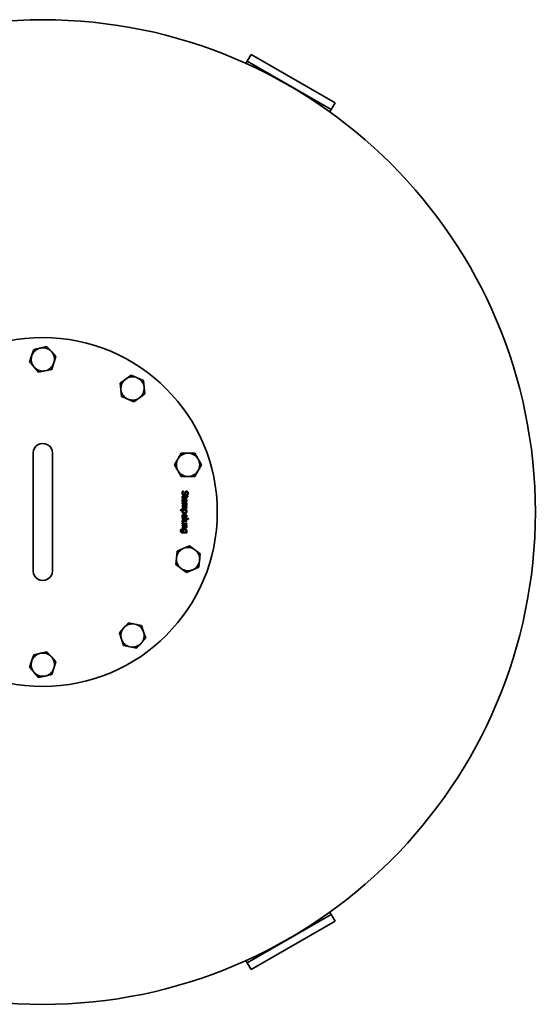
# Model space of a CAD drawing. Units: millimetres. Extents: x 158 to 2481, y 298 to 3725.
# Drawn here: x 650 to 1182, y 298 to 1314 of the extents above; entities that cross this region are included whole.
import ezdxf

# ---------------------------------------------------------------- set-up
doc = ezdxf.new("R2010")
doc.units = ezdxf.units.MM
doc.header["$LTSCALE"] = 13
doc.layers.add('Sichtbar (ISO)', color=7, linetype='Continuous', lineweight=35)

msp = doc.modelspace()

# ---------------------------------------------------------------- linework, layer by layer
at = {"layer": 'Sichtbar (ISO)'}
for p, q in [((885.1, 1270.8), (883.7, 1268.4)), ((889.1, 1277.8), (885.1, 1270.8)), ((971.7, 1220.8), (885.1, 1270.8)), ((975.7, 1227.8), (889.1, 1277.8)), ((970.3, 1218.4), (971.7, 1220.8)), ((971.7, 1220.8), (975.7, 1227.8)), ((671.8, 974.9), (678.5, 976.3)), ((678.5, 976.3), (683.2, 971.2)), ((660.7, 960.3), (662.8, 966.8)), ((662.8, 966.8), (665, 973.4)), ((665, 973.4), (671.8, 974.9)), ((683.2, 971.2), (687.8, 966)), ((687.8, 966), (685.7, 959.4)), ((665.3, 955.1), (660.7, 960.3)), ((670, 950), (665.3, 955.1)), ((685.7, 959.4), (683.5, 952.8)), ((676.8, 951.4), (670, 950)), ((683.5, 952.8), (676.8, 951.4)), ((759.8, 942.8), (765.4, 946.8)), ((765.4, 946.8), (771.7, 944)), ((754.2, 938.7), (759.8, 942.8)), ((754.9, 931.8), (754.2, 938.7)), ((771.7, 944), (778, 941.2)), ((778, 941.2), (778.8, 934.3)), ((755.6, 924.9), (754.9, 931.8)), ((762, 922.1), (755.6, 924.9)), ((779.5, 927.4), (773.9, 923.3)), ((778.8, 934.3), (779.5, 927.4)), ((768.3, 919.3), (762, 922.1)), ((773.9, 923.3), (768.3, 919.3)), ((664.3, 866.6), (664.3, 858.8)), ((684.3, 866.6), (684.3, 858.8)), ((813.7, 860.3), (817.1, 866.3)), ((817.1, 866.3), (824.1, 866.3)), ((824.1, 866.3), (831, 866.3)), ((831, 866.3), (834.4, 860.3)), ((664.3, 858.8), (664.3, 752.5)), ((684.3, 752.5), (684.3, 858.8)), ((810.2, 854.3), (813.7, 860.3)), ((813.7, 848.3), (810.2, 854.3)), ((834.4, 860.3), (837.9, 854.3)), ((837.9, 854.3), (834.4, 848.3)), ((817.1, 842.3), (813.7, 848.3)), ((834.4, 848.3), (831, 842.3)), ((824.1, 842.3), (817.1, 842.3)), ((831, 842.3), (824.1, 842.3)), ((818.4, 827.1), (819.5, 827.1)), ((819.5, 827.1), (819.5, 827.1)), ((822.9, 823.2), (822.9, 823.3)), ((823.9, 823.2), (822.9, 823.2)), ((818.8, 820), (818.1, 820)), ((818.1, 815), (822.7, 815)), ((818.1, 814.2), (818.1, 815)), ((821.5, 814.2), (818.1, 814.2)), ((819.2, 815.9), (818.4, 815.9)), ((818.8, 820), (818.8, 820)), ((819.2, 815.9), (819.2, 815.9)), ((819.5, 822.2), (822, 822.2)), ((822, 821.4), (819.8, 821.4)), ((820.3, 815.8), (820.3, 818.9)), ((820.7, 815.8), (820.3, 815.8)), ((820.9, 818.9), (820.9, 816.5)), ((822, 822.2), (822, 822.7)), ((822, 822.7), (822.7, 822.7)), ((822, 820), (822, 821.4)), ((822.7, 820), (822, 820)), ((822.7, 814.2), (822.2, 814.2)), ((822.7, 822.7), (822.7, 822.2)), ((822.7, 822.2), (824, 822.2)), ((824, 821.4), (822.7, 821.4)), ((822.7, 821.4), (822.7, 820)), ((822.7, 815), (822.7, 814.2)), ((824, 822.2), (824, 821.4)), ((816.4, 808), (822.7, 808)), ((816.4, 807.2), (816.4, 808)), ((818.3, 807.2), (816.4, 807.2)), ((818.1, 811.6), (818.1, 812.4)), ((818.1, 812.4), (820.7, 812.4)), ((821.1, 811.6), (818.1, 811.6)), ((818.1, 809.8), (820.7, 809.8)), ((818.1, 809), (818.1, 809.8)), ((821.1, 809), (818.1, 809)), ((821.5, 807.2), (818.9, 807.2)), ((820.3, 799.7), (820.3, 802.9)), ((820.9, 802.9), (820.9, 800.4)), ((822.7, 807.2), (822.2, 807.2)), ((822.7, 808), (822.7, 807.2)), ((818.1, 798.9), (824.5, 798.9)), ((818.1, 798.1), (818.1, 798.9)), ((824.5, 798.1), (818.1, 798.1)), ((818.1, 794.2), (818.6, 794.2)), ((818.1, 793.4), (818.1, 794.2)), ((822.7, 793.4), (818.1, 793.4)), ((819.2, 799.8), (818.4, 799.8)), ((819.2, 799.8), (819.2, 799.8)), ((819.2, 794.2), (822.7, 794.2)), ((819.7, 797), (822.7, 797)), ((822.7, 796.2), (820.1, 796.2)), ((820.7, 799.7), (820.3, 799.7)), ((822.7, 797), (822.7, 796.2)), ((822.7, 794.2), (822.7, 793.4)), ((824.5, 798.9), (824.5, 798.1)), ((816.6, 787.5), (817.4, 787.5)), ((817.4, 787.5), (817.4, 787.5)), ((818.1, 791.5), (818.1, 792.3)), ((818.1, 792.3), (822.7, 792.3)), ((821.5, 791.5), (818.1, 791.5)), ((818.1, 789.5), (820.7, 789.5)), ((818.1, 788.7), (818.1, 789.5)), ((821.1, 788.7), (818.1, 788.7)), ((818.3, 784.9), (818.7, 784.9)), ((822.7, 784.1), (818.6, 784.1)), ((819.3, 784.9), (821.8, 784.9)), ((822.7, 791.5), (822.2, 791.5)), ((822.5, 784.9), (822.7, 784.8)), ((822.7, 792.3), (822.7, 791.5)), ((822.7, 784.8), (822.7, 784.1)), ((812.1, 758.2), (812.8, 765.1)), ((812.8, 765.1), (819.2, 767.9)), ((819.2, 767.9), (825.5, 770.7)), ((825.5, 770.7), (831.1, 766.7)), ((831.1, 766.7), (836.7, 762.6)), ((836.7, 762.6), (836, 755.7)), ((664.3, 752.5), (664.3, 744.7)), ((684.3, 752.5), (684.3, 744.7)), ((811.4, 751.3), (812.1, 758.2)), ((836, 755.7), (835.3, 748.8)), ((817, 747.3), (811.4, 751.3)), ((822.6, 743.2), (817, 747.3)), ((828.9, 746), (822.6, 743.2)), ((835.3, 748.8), (828.9, 746)), ((757.9, 686.2), (762.6, 691.4)), ((762.6, 691.4), (769.3, 690)), ((753.3, 681.1), (757.9, 686.2)), ((755.4, 674.5), (753.3, 681.1)), ((769.3, 690), (776.1, 688.5)), ((776.1, 688.5), (778.2, 681.9)), ((778.2, 681.9), (780.4, 675.3)), ((757.6, 667.9), (755.4, 674.5)), ((780.4, 675.3), (775.8, 670.2)), ((671.8, 659.9), (678.5, 661.3)), ((678.5, 661.3), (683.2, 656.2)), ((764.3, 666.5), (757.6, 667.9)), ((771.1, 665), (764.3, 666.5)), ((775.8, 670.2), (771.1, 665)), ((660.7, 645.3), (662.8, 651.8)), ((662.8, 651.8), (665, 658.4)), ((665, 658.4), (671.8, 659.9)), ((683.2, 656.2), (687.8, 651)), ((687.8, 651), (685.7, 644.4)), ((665.3, 640.1), (660.7, 645.3)), ((670, 635), (665.3, 640.1)), ((685.7, 644.4), (683.5, 637.8)), ((676.8, 636.4), (670, 635)), ((683.5, 637.8), (676.8, 636.4)), ((885.1, 340.4), (971.7, 390.4)), ((971.7, 390.4), (970.3, 392.8)), ((975.7, 383.5), (971.7, 390.4)), ((889.1, 333.5), (975.7, 383.5)), ((883.7, 342.8), (885.1, 340.4)), ((885.1, 340.4), (889.1, 333.5))]:
    msp.add_line(p, q, dxfattribs=at)
at = {"layer": 'Sichtbar (ISO)', "flags": 128}
for points in [[(818, 825.1), (818, 825.2), (818, 825.3), (818, 825.4), (818, 825.5), (818, 825.6), (818, 825.7), (818, 825.8), (818, 825.9), (818.1, 826), (818.1, 826.1), (818.1, 826.2), (818.1, 826.3), (818.1, 826.3), (818.2, 826.4), (818.2, 826.5), (818.2, 826.6), (818.2, 826.6), (818.3, 826.7), (818.3, 826.8), (818.3, 826.9), (818.4, 826.9), (818.4, 827), (818.4, 827.1), (818.4, 827.1)], [(818.5, 823.5), (818.5, 823.6), (818.4, 823.6), (818.4, 823.7), (818.4, 823.7), (818.3, 823.8), (818.3, 823.8), (818.3, 823.9), (818.2, 824), (818.2, 824), (818.2, 824.1), (818.1, 824.1), (818.1, 824.2), (818.1, 824.3), (818.1, 824.3), (818.1, 824.4), (818, 824.5), (818, 824.5), (818, 824.6), (818, 824.7), (818, 824.8), (818, 824.9), (818, 824.9), (818, 825), (818, 825.1)], [(819.8, 823), (819.8, 823), (819.7, 823), (819.6, 823), (819.6, 823), (819.5, 823), (819.5, 823), (819.4, 823), (819.3, 823), (819.3, 823.1), (819.2, 823.1), (819.2, 823.1), (819.1, 823.1), (819.1, 823.2), (819, 823.2), (819, 823.2), (818.9, 823.2), (818.8, 823.3), (818.8, 823.3), (818.7, 823.3), (818.7, 823.4), (818.7, 823.4), (818.6, 823.5), (818.6, 823.5), (818.5, 823.5)], [(819.5, 827.1), (819.4, 827), (819.3, 826.9), (819.3, 826.9), (819.2, 826.8), (819.2, 826.7), (819.1, 826.6), (819.1, 826.6), (819, 826.5), (819, 826.4), (819, 826.3), (818.9, 826.2), (818.9, 826.2), (818.9, 826.1), (818.8, 826), (818.8, 825.9), (818.8, 825.8), (818.7, 825.7), (818.7, 825.7), (818.7, 825.6), (818.7, 825.5), (818.7, 825.4), (818.7, 825.3), (818.7, 825.3), (818.7, 825.2)], [(818.7, 825.2), (818.7, 825.1), (818.7, 825), (818.7, 824.9), (818.7, 824.8), (818.7, 824.7), (818.7, 824.6), (818.8, 824.5), (818.8, 824.4), (818.8, 824.4), (818.9, 824.3), (818.9, 824.2), (819, 824.2), (819, 824.1), (819.1, 824.1), (819.1, 824), (819.2, 824), (819.2, 823.9), (819.3, 823.9), (819.3, 823.9), (819.4, 823.9), (819.5, 823.9), (819.5, 823.8), (819.6, 823.8), (819.7, 823.8)], [(819.7, 823.8), (819.8, 823.8), (819.8, 823.8), (819.9, 823.8), (819.9, 823.8), (820, 823.9), (820, 823.9), (820.1, 823.9), (820.1, 823.9), (820.2, 823.9), (820.2, 824), (820.2, 824), (820.3, 824), (820.3, 824), (820.4, 824.1), (820.4, 824.1), (820.4, 824.2), (820.5, 824.2), (820.5, 824.2), (820.5, 824.3), (820.5, 824.3), (820.6, 824.4), (820.6, 824.5), (820.6, 824.5), (820.6, 824.6)], [(821.4, 824.2), (821.3, 824.1), (821.3, 824), (821.3, 823.9), (821.2, 823.8), (821.2, 823.7), (821.1, 823.7), (821.1, 823.6), (821, 823.5), (821, 823.4), (820.9, 823.4), (820.8, 823.3), (820.8, 823.3), (820.7, 823.2), (820.6, 823.2), (820.6, 823.1), (820.5, 823.1), (820.4, 823.1), (820.3, 823.1), (820.3, 823), (820.2, 823), (820.1, 823), (820, 823), (819.9, 823), (819.8, 823)], [(820.6, 824.6), (820.6, 824.6), (820.7, 824.7), (820.7, 824.7), (820.7, 824.8), (820.7, 824.8), (820.7, 824.9), (820.7, 824.9), (820.7, 824.9), (820.7, 825), (820.7, 825), (820.8, 825.1), (820.8, 825.1), (820.8, 825.1), (820.8, 825.2), (820.8, 825.2), (820.8, 825.3), (820.8, 825.3), (820.8, 825.4), (820.8, 825.4), (820.9, 825.5), (820.9, 825.5), (820.9, 825.6), (820.9, 825.6), (820.9, 825.7)], [(820.9, 825.7), (820.9, 825.7), (820.9, 825.8), (821, 825.8), (821, 825.9), (821, 825.9), (821, 826), (821, 826), (821, 826.1), (821.1, 826.1), (821.1, 826.2), (821.1, 826.2), (821.1, 826.2), (821.1, 826.3), (821.2, 826.3), (821.2, 826.4), (821.2, 826.4), (821.2, 826.4), (821.3, 826.5), (821.3, 826.5), (821.3, 826.6), (821.3, 826.6), (821.4, 826.6), (821.4, 826.7), (821.4, 826.7)], [(821.4, 826.7), (821.5, 826.7), (821.5, 826.8), (821.6, 826.8), (821.6, 826.8), (821.6, 826.8), (821.7, 826.9), (821.7, 826.9), (821.7, 826.9), (821.8, 826.9), (821.8, 826.9), (821.9, 827), (821.9, 827), (822, 827), (822, 827), (822.1, 827), (822.1, 827), (822.2, 827.1), (822.2, 827.1), (822.3, 827.1), (822.3, 827.1), (822.4, 827.1), (822.4, 827.1), (822.5, 827.1), (822.5, 827.1)], [(821.7, 825.4), (821.7, 825.4), (821.7, 825.4), (821.6, 825.3), (821.6, 825.3), (821.6, 825.2), (821.6, 825.2), (821.6, 825.1), (821.6, 825.1), (821.6, 825), (821.6, 824.9), (821.5, 824.9), (821.5, 824.8), (821.5, 824.8), (821.5, 824.7), (821.5, 824.6), (821.5, 824.6), (821.5, 824.5), (821.4, 824.5), (821.4, 824.4), (821.4, 824.4), (821.4, 824.3), (821.4, 824.3), (821.4, 824.2), (821.4, 824.2)], [(822.6, 826.2), (822.6, 826.2), (822.5, 826.2), (822.4, 826.2), (822.4, 826.2), (822.3, 826.2), (822.3, 826.2), (822.2, 826.2), (822.2, 826.2), (822.1, 826.1), (822.1, 826.1), (822.1, 826.1), (822, 826), (822, 826), (821.9, 826), (821.9, 825.9), (821.9, 825.9), (821.8, 825.8), (821.8, 825.8), (821.8, 825.7), (821.8, 825.7), (821.7, 825.6), (821.7, 825.6), (821.7, 825.5), (821.7, 825.4)], [(822.5, 827.1), (822.7, 827.1), (822.8, 827.1), (822.9, 827.1), (823, 827), (823.1, 827), (823.2, 826.9), (823.3, 826.9), (823.4, 826.8), (823.5, 826.8), (823.6, 826.7), (823.7, 826.6), (823.8, 826.5), (823.9, 826.4), (823.9, 826.3), (824, 826.2), (824.1, 826.1), (824.1, 826), (824.2, 825.9), (824.2, 825.7), (824.2, 825.6), (824.3, 825.5), (824.3, 825.3), (824.3, 825.2), (824.3, 825)], [(823.6, 825), (823.6, 825.1), (823.6, 825.2), (823.6, 825.3), (823.6, 825.3), (823.5, 825.4), (823.5, 825.5), (823.5, 825.6), (823.5, 825.6), (823.4, 825.7), (823.4, 825.8), (823.4, 825.8), (823.3, 825.9), (823.3, 825.9), (823.2, 826), (823.2, 826), (823.1, 826.1), (823.1, 826.1), (823, 826.2), (823, 826.2), (822.9, 826.2), (822.8, 826.2), (822.8, 826.2), (822.7, 826.2), (822.6, 826.2)], [(822.9, 823.3), (823, 823.3), (823, 823.4), (823.1, 823.4), (823.1, 823.5), (823.1, 823.6), (823.2, 823.6), (823.2, 823.7), (823.3, 823.7), (823.3, 823.8), (823.3, 823.9), (823.4, 824), (823.4, 824), (823.4, 824.1), (823.5, 824.2), (823.5, 824.3), (823.5, 824.3), (823.5, 824.4), (823.5, 824.5), (823.6, 824.6), (823.6, 824.7), (823.6, 824.7), (823.6, 824.8), (823.6, 824.9), (823.6, 825)], [(824.3, 825), (824.3, 825), (824.3, 824.9), (824.3, 824.8), (824.3, 824.7), (824.3, 824.6), (824.3, 824.5), (824.3, 824.5), (824.2, 824.4), (824.2, 824.3), (824.2, 824.2), (824.2, 824.1), (824.2, 824.1), (824.2, 824), (824.2, 823.9), (824.1, 823.8), (824.1, 823.8), (824.1, 823.7), (824.1, 823.6), (824, 823.6), (824, 823.5), (824, 823.4), (824, 823.4), (823.9, 823.3), (823.9, 823.2)], [(818, 820.8), (818, 820.9), (818, 821), (818, 821.1), (818, 821.2), (818.1, 821.3), (818.1, 821.4), (818.1, 821.5), (818.2, 821.5), (818.2, 821.6), (818.2, 821.7), (818.3, 821.8), (818.4, 821.8), (818.4, 821.9), (818.5, 821.9), (818.6, 822), (818.6, 822), (818.7, 822), (818.8, 822.1), (818.9, 822.1), (819, 822.1), (819.1, 822.1), (819.2, 822.2), (819.4, 822.2), (819.5, 822.2)], [(818.1, 820), (818.1, 820), (818.1, 820.1), (818.1, 820.1), (818.1, 820.1), (818.1, 820.2), (818.1, 820.2), (818.1, 820.2), (818.1, 820.3), (818, 820.3), (818, 820.3), (818, 820.4), (818, 820.4), (818, 820.5), (818, 820.5), (818, 820.5), (818, 820.6), (818, 820.6), (818, 820.6), (818, 820.7), (818, 820.7), (818, 820.7), (818, 820.8), (818, 820.8), (818, 820.8)], [(818, 817.4), (818, 817.6), (818, 817.8), (818, 817.9), (818, 818.1), (818.1, 818.3), (818.1, 818.4), (818.2, 818.5), (818.3, 818.7), (818.3, 818.8), (818.4, 818.9), (818.5, 819), (818.6, 819.1), (818.7, 819.2), (818.8, 819.3), (818.9, 819.4), (819.1, 819.5), (819.2, 819.5), (819.3, 819.6), (819.5, 819.6), (819.6, 819.7), (819.8, 819.7), (820, 819.7), (820.2, 819.7), (820.3, 819.7)], [(818.1, 816.6), (818.1, 816.6), (818.1, 816.6), (818.1, 816.7), (818.1, 816.7), (818.1, 816.7), (818.1, 816.8), (818, 816.8), (818, 816.8), (818, 816.9), (818, 816.9), (818, 816.9), (818, 817), (818, 817), (818, 817), (818, 817.1), (818, 817.1), (818, 817.1), (818, 817.2), (818, 817.2), (818, 817.2), (818, 817.3), (818, 817.3), (818, 817.4), (818, 817.4)], [(818.4, 815.9), (818.4, 815.9), (818.3, 815.9), (818.3, 815.9), (818.3, 816), (818.3, 816), (818.3, 816), (818.3, 816), (818.3, 816.1), (818.3, 816.1), (818.3, 816.1), (818.2, 816.2), (818.2, 816.2), (818.2, 816.2), (818.2, 816.3), (818.2, 816.3), (818.2, 816.3), (818.2, 816.4), (818.2, 816.4), (818.2, 816.4), (818.1, 816.4), (818.1, 816.5), (818.1, 816.5), (818.1, 816.5), (818.1, 816.6)], [(819, 821.3), (818.9, 821.3), (818.9, 821.3), (818.9, 821.2), (818.9, 821.2), (818.8, 821.2), (818.8, 821.2), (818.8, 821.2), (818.8, 821.2), (818.8, 821.1), (818.8, 821.1), (818.8, 821.1), (818.7, 821.1), (818.7, 821), (818.7, 821), (818.7, 821), (818.7, 820.9), (818.7, 820.9), (818.7, 820.9), (818.7, 820.8), (818.7, 820.8), (818.7, 820.8), (818.7, 820.7), (818.7, 820.7), (818.7, 820.6)], [(818.7, 820.6), (818.7, 820.6), (818.7, 820.6), (818.7, 820.5), (818.7, 820.5), (818.7, 820.5), (818.7, 820.5), (818.7, 820.4), (818.7, 820.4), (818.7, 820.4), (818.7, 820.3), (818.7, 820.3), (818.7, 820.3), (818.7, 820.2), (818.7, 820.2), (818.8, 820.2), (818.8, 820.2), (818.8, 820.1), (818.8, 820.1), (818.8, 820.1), (818.8, 820.1), (818.8, 820.1), (818.8, 820.1), (818.8, 820), (818.8, 820)], [(820.3, 818.9), (820.2, 818.9), (820, 818.9), (819.9, 818.9), (819.8, 818.9), (819.7, 818.9), (819.6, 818.8), (819.5, 818.8), (819.4, 818.8), (819.3, 818.7), (819.2, 818.7), (819.1, 818.6), (819.1, 818.5), (819, 818.5), (818.9, 818.4), (818.9, 818.3), (818.8, 818.2), (818.8, 818.2), (818.8, 818.1), (818.7, 818), (818.7, 817.9), (818.7, 817.8), (818.7, 817.7), (818.7, 817.5), (818.7, 817.4)], [(818.7, 817.4), (818.7, 817.4), (818.7, 817.3), (818.7, 817.3), (818.7, 817.3), (818.7, 817.2), (818.7, 817.2), (818.7, 817.1), (818.7, 817.1), (818.7, 817.1), (818.7, 817), (818.7, 817), (818.7, 816.9), (818.7, 816.9), (818.7, 816.9), (818.7, 816.8), (818.8, 816.8), (818.8, 816.7), (818.8, 816.7), (818.8, 816.7), (818.8, 816.6), (818.8, 816.6), (818.8, 816.6), (818.8, 816.5), (818.9, 816.5)], [(818.9, 816.5), (818.9, 816.5), (818.9, 816.4), (818.9, 816.4), (818.9, 816.4), (818.9, 816.3), (819, 816.3), (819, 816.3), (819, 816.2), (819, 816.2), (819, 816.2), (819, 816.2), (819, 816.1), (819.1, 816.1), (819.1, 816.1), (819.1, 816.1), (819.1, 816.1), (819.1, 816), (819.1, 816), (819.1, 816), (819.2, 816), (819.2, 816), (819.2, 815.9), (819.2, 815.9), (819.2, 815.9)], [(819.8, 821.4), (819.8, 821.4), (819.7, 821.4), (819.7, 821.4), (819.6, 821.4), (819.6, 821.4), (819.5, 821.4), (819.5, 821.4), (819.5, 821.4), (819.4, 821.4), (819.4, 821.4), (819.3, 821.4), (819.3, 821.4), (819.3, 821.4), (819.2, 821.4), (819.2, 821.4), (819.2, 821.4), (819.2, 821.4), (819.1, 821.4), (819.1, 821.3), (819.1, 821.3), (819, 821.3), (819, 821.3), (819, 821.3), (819, 821.3)], [(820.3, 819.7), (820.5, 819.7), (820.7, 819.7), (820.9, 819.7), (821, 819.7), (821.2, 819.6), (821.4, 819.6), (821.5, 819.5), (821.6, 819.5), (821.8, 819.4), (821.9, 819.3), (822, 819.2), (822.1, 819.1), (822.2, 819), (822.3, 818.9), (822.4, 818.8), (822.5, 818.7), (822.6, 818.6), (822.6, 818.5), (822.7, 818.3), (822.7, 818.2), (822.7, 818.1), (822.8, 817.9), (822.8, 817.8), (822.8, 817.6)], [(822.3, 816.3), (822.2, 816.2), (822.2, 816.2), (822.1, 816.2), (822.1, 816.1), (822, 816.1), (822, 816.1), (821.9, 816), (821.9, 816), (821.8, 816), (821.8, 816), (821.7, 815.9), (821.6, 815.9), (821.6, 815.9), (821.5, 815.9), (821.4, 815.9), (821.4, 815.8), (821.3, 815.8), (821.2, 815.8), (821.1, 815.8), (821.1, 815.8), (821, 815.8), (820.9, 815.8), (820.8, 815.8), (820.7, 815.8)], [(821.8, 818.6), (821.8, 818.6), (821.7, 818.6), (821.7, 818.7), (821.7, 818.7), (821.6, 818.7), (821.6, 818.7), (821.6, 818.7), (821.5, 818.8), (821.5, 818.8), (821.5, 818.8), (821.4, 818.8), (821.4, 818.8), (821.4, 818.8), (821.3, 818.9), (821.3, 818.9), (821.2, 818.9), (821.2, 818.9), (821.2, 818.9), (821.1, 818.9), (821.1, 818.9), (821, 818.9), (821, 818.9), (820.9, 818.9), (820.9, 818.9)], [(820.9, 816.5), (820.9, 816.5), (821, 816.5), (821, 816.5), (821.1, 816.5), (821.1, 816.5), (821.2, 816.6), (821.2, 816.6), (821.3, 816.6), (821.3, 816.6), (821.3, 816.6), (821.4, 816.6), (821.4, 816.6), (821.5, 816.6), (821.5, 816.6), (821.5, 816.6), (821.6, 816.7), (821.6, 816.7), (821.6, 816.7), (821.7, 816.7), (821.7, 816.7), (821.7, 816.7), (821.7, 816.8), (821.8, 816.8), (821.8, 816.8)], [(822.1, 813.2), (822.1, 813.2), (822.1, 813.3), (822, 813.3), (822, 813.3), (822, 813.4), (822, 813.4), (822, 813.5), (822, 813.5), (822, 813.6), (822, 813.6), (821.9, 813.6), (821.9, 813.7), (821.9, 813.7), (821.8, 813.8), (821.8, 813.8), (821.8, 813.9), (821.8, 813.9), (821.7, 814), (821.7, 814), (821.7, 814.1), (821.6, 814.1), (821.6, 814.1), (821.5, 814.2), (821.5, 814.2)], [(821.7, 812.5), (821.8, 812.5), (821.8, 812.6), (821.8, 812.6), (821.8, 812.6), (821.9, 812.6), (821.9, 812.6), (821.9, 812.6), (821.9, 812.7), (821.9, 812.7), (822, 812.7), (822, 812.7), (822, 812.8), (822, 812.8), (822, 812.8), (822, 812.8), (822, 812.9), (822, 812.9), (822, 812.9), (822, 813), (822, 813), (822.1, 813), (822.1, 813.1), (822.1, 813.1), (822.1, 813.2)], [(822.2, 817.7), (822.2, 817.7), (822.2, 817.8), (822.2, 817.8), (822.1, 817.9), (822.1, 817.9), (822.1, 817.9), (822.1, 818), (822.1, 818), (822.1, 818.1), (822.1, 818.1), (822.1, 818.1), (822.1, 818.2), (822, 818.2), (822, 818.2), (822, 818.3), (822, 818.3), (822, 818.4), (822, 818.4), (821.9, 818.4), (821.9, 818.4), (821.9, 818.5), (821.9, 818.5), (821.8, 818.5), (821.8, 818.6)], [(821.8, 816.8), (821.8, 816.8), (821.9, 816.8), (821.9, 816.9), (821.9, 816.9), (821.9, 816.9), (822, 816.9), (822, 817), (822, 817), (822, 817), (822, 817.1), (822, 817.1), (822.1, 817.1), (822.1, 817.2), (822.1, 817.2), (822.1, 817.2), (822.1, 817.3), (822.1, 817.3), (822.1, 817.4), (822.1, 817.4), (822.1, 817.5), (822.2, 817.5), (822.2, 817.6), (822.2, 817.6), (822.2, 817.7)], [(822.8, 813), (822.8, 812.9), (822.8, 812.8), (822.8, 812.8), (822.8, 812.7), (822.8, 812.7), (822.7, 812.6), (822.7, 812.5), (822.7, 812.5), (822.7, 812.4), (822.7, 812.4), (822.6, 812.3), (822.6, 812.3), (822.6, 812.2), (822.5, 812.2), (822.5, 812.1), (822.5, 812.1), (822.4, 812), (822.4, 812), (822.3, 811.9), (822.3, 811.9), (822.2, 811.9), (822.1, 811.8), (822.1, 811.8), (822, 811.8)], [(822.2, 814.2), (822.2, 814.2), (822.3, 814.1), (822.3, 814.1), (822.3, 814), (822.4, 814), (822.4, 813.9), (822.5, 813.9), (822.5, 813.8), (822.5, 813.8), (822.6, 813.7), (822.6, 813.7), (822.6, 813.6), (822.7, 813.6), (822.7, 813.5), (822.7, 813.5), (822.7, 813.4), (822.7, 813.4), (822.7, 813.3), (822.8, 813.3), (822.8, 813.2), (822.8, 813.1), (822.8, 813.1), (822.8, 813), (822.8, 813)], [(822.8, 817.6), (822.8, 817.5), (822.8, 817.5), (822.8, 817.4), (822.8, 817.3), (822.8, 817.3), (822.8, 817.2), (822.7, 817.1), (822.7, 817.1), (822.7, 817), (822.7, 817), (822.7, 816.9), (822.7, 816.9), (822.6, 816.8), (822.6, 816.8), (822.6, 816.7), (822.6, 816.6), (822.5, 816.6), (822.5, 816.6), (822.5, 816.5), (822.4, 816.5), (822.4, 816.4), (822.4, 816.4), (822.3, 816.3), (822.3, 816.3)], [(818, 806), (818, 806.1), (818, 806.2), (818, 806.2), (818, 806.3), (818, 806.3), (818, 806.4), (818, 806.4), (818, 806.5), (818, 806.5), (818.1, 806.6), (818.1, 806.6), (818.1, 806.6), (818.1, 806.7), (818.1, 806.7), (818.1, 806.8), (818.1, 806.8), (818.2, 806.9), (818.2, 806.9), (818.2, 807), (818.2, 807), (818.2, 807), (818.3, 807.1), (818.3, 807.1), (818.3, 807.2)], [(820.5, 804.1), (820.3, 804.1), (820.1, 804.1), (820, 804.2), (819.8, 804.2), (819.6, 804.2), (819.5, 804.3), (819.3, 804.3), (819.2, 804.4), (819, 804.4), (818.9, 804.5), (818.8, 804.6), (818.7, 804.7), (818.6, 804.8), (818.5, 804.9), (818.4, 805), (818.3, 805.1), (818.2, 805.2), (818.2, 805.3), (818.1, 805.4), (818.1, 805.5), (818, 805.6), (818, 805.8), (818, 805.9), (818, 806)], [(818, 801.3), (818, 801.5), (818, 801.7), (818, 801.8), (818, 802), (818.1, 802.2), (818.1, 802.3), (818.2, 802.4), (818.3, 802.6), (818.3, 802.7), (818.4, 802.8), (818.5, 802.9), (818.6, 803), (818.7, 803.1), (818.8, 803.2), (818.9, 803.3), (819.1, 803.4), (819.2, 803.4), (819.3, 803.5), (819.5, 803.5), (819.6, 803.6), (819.8, 803.6), (820, 803.6), (820.2, 803.6), (820.3, 803.6)], [(818.9, 807.2), (818.9, 807.1), (818.9, 807.1), (818.9, 807), (818.9, 807), (818.8, 806.9), (818.8, 806.9), (818.8, 806.9), (818.8, 806.8), (818.8, 806.8), (818.8, 806.7), (818.8, 806.7), (818.7, 806.7), (818.7, 806.6), (818.7, 806.6), (818.7, 806.6), (818.7, 806.5), (818.7, 806.5), (818.7, 806.4), (818.7, 806.4), (818.7, 806.4), (818.7, 806.3), (818.7, 806.3), (818.7, 806.2), (818.7, 806.2)], [(818.7, 806.2), (818.7, 806.1), (818.7, 806), (818.7, 805.9), (818.7, 805.8), (818.8, 805.7), (818.8, 805.6), (818.8, 805.6), (818.9, 805.5), (818.9, 805.4), (819, 805.4), (819.1, 805.3), (819.1, 805.2), (819.2, 805.2), (819.3, 805.1), (819.4, 805.1), (819.5, 805.1), (819.6, 805), (819.7, 805), (819.8, 805), (819.9, 804.9), (820, 804.9), (820.1, 804.9), (820.3, 804.9), (820.4, 804.9)], [(820.3, 802.9), (820.2, 802.8), (820, 802.8), (819.9, 802.8), (819.8, 802.8), (819.7, 802.8), (819.6, 802.8), (819.5, 802.7), (819.4, 802.7), (819.3, 802.6), (819.2, 802.6), (819.1, 802.5), (819.1, 802.5), (819, 802.4), (818.9, 802.3), (818.9, 802.2), (818.8, 802.1), (818.8, 802.1), (818.8, 802), (818.7, 801.9), (818.7, 801.8), (818.7, 801.7), (818.7, 801.6), (818.7, 801.5), (818.7, 801.3)], [(820.3, 803.6), (820.5, 803.6), (820.7, 803.6), (820.9, 803.6), (821, 803.6), (821.2, 803.5), (821.4, 803.5), (821.5, 803.4), (821.6, 803.4), (821.8, 803.3), (821.9, 803.2), (822, 803.1), (822.1, 803), (822.2, 802.9), (822.3, 802.8), (822.4, 802.7), (822.5, 802.6), (822.6, 802.5), (822.6, 802.4), (822.7, 802.2), (822.7, 802.1), (822.7, 802), (822.8, 801.8), (822.8, 801.7), (822.8, 801.5)], [(820.4, 804.9), (820.5, 804.9), (820.7, 804.9), (820.8, 804.9), (820.9, 804.9), (821, 805), (821.1, 805), (821.2, 805), (821.3, 805), (821.4, 805.1), (821.5, 805.1), (821.6, 805.1), (821.6, 805.2), (821.7, 805.2), (821.8, 805.3), (821.8, 805.3), (821.9, 805.4), (821.9, 805.4), (822, 805.5), (822, 805.6), (822, 805.6), (822, 805.7), (822, 805.8), (822.1, 805.9), (822.1, 806)], [(822.8, 805.8), (822.8, 805.7), (822.8, 805.5), (822.8, 805.4), (822.7, 805.3), (822.7, 805.2), (822.6, 805.1), (822.6, 805), (822.5, 804.9), (822.4, 804.8), (822.4, 804.7), (822.3, 804.6), (822.2, 804.6), (822.1, 804.5), (821.9, 804.4), (821.8, 804.4), (821.7, 804.3), (821.6, 804.3), (821.4, 804.2), (821.3, 804.2), (821.1, 804.2), (821, 804.1), (820.8, 804.1), (820.7, 804.1), (820.5, 804.1)], [(820.7, 812.4), (820.8, 812.4), (820.8, 812.4), (820.9, 812.4), (820.9, 812.4), (821, 812.4), (821, 812.4), (821.1, 812.4), (821.1, 812.4), (821.2, 812.4), (821.2, 812.4), (821.3, 812.4), (821.3, 812.4), (821.4, 812.4), (821.4, 812.4), (821.4, 812.4), (821.5, 812.4), (821.5, 812.5), (821.6, 812.5), (821.6, 812.5), (821.6, 812.5), (821.7, 812.5), (821.7, 812.5), (821.7, 812.5), (821.7, 812.5)], [(820.7, 809.8), (820.8, 809.8), (820.8, 809.8), (820.9, 809.8), (820.9, 809.8), (821, 809.8), (821, 809.8), (821.1, 809.8), (821.1, 809.8), (821.2, 809.8), (821.2, 809.8), (821.3, 809.8), (821.3, 809.8), (821.4, 809.8), (821.4, 809.8), (821.4, 809.8), (821.5, 809.9), (821.5, 809.9), (821.6, 809.9), (821.6, 809.9), (821.6, 809.9), (821.7, 809.9), (821.7, 809.9), (821.7, 809.9), (821.7, 809.9)], [(821.8, 802.5), (821.8, 802.5), (821.7, 802.5), (821.7, 802.6), (821.7, 802.6), (821.6, 802.6), (821.6, 802.6), (821.6, 802.6), (821.5, 802.7), (821.5, 802.7), (821.5, 802.7), (821.4, 802.7), (821.4, 802.7), (821.4, 802.8), (821.3, 802.8), (821.3, 802.8), (821.2, 802.8), (821.2, 802.8), (821.2, 802.8), (821.1, 802.8), (821.1, 802.8), (821, 802.8), (821, 802.8), (820.9, 802.8), (820.9, 802.9)], [(821.5, 811.6), (821.5, 811.6), (821.5, 811.6), (821.5, 811.6), (821.4, 811.6), (821.4, 811.6), (821.4, 811.6), (821.4, 811.6), (821.4, 811.6), (821.4, 811.6), (821.4, 811.6), (821.3, 811.6), (821.3, 811.6), (821.3, 811.6), (821.3, 811.6), (821.3, 811.6), (821.3, 811.6), (821.2, 811.6), (821.2, 811.6), (821.2, 811.6), (821.2, 811.6), (821.2, 811.6), (821.1, 811.6), (821.1, 811.6), (821.1, 811.6)], [(822.4, 809.4), (822.4, 809.4), (822.3, 809.4), (822.3, 809.3), (822.2, 809.3), (822.2, 809.3), (822.2, 809.3), (822.1, 809.2), (822.1, 809.2), (822, 809.2), (822, 809.2), (821.9, 809.2), (821.9, 809.1), (821.8, 809.1), (821.8, 809.1), (821.7, 809.1), (821.7, 809.1), (821.6, 809.1), (821.5, 809.1), (821.5, 809.1), (821.4, 809), (821.3, 809), (821.3, 809), (821.2, 809), (821.1, 809)], [(822.1, 810.6), (822.1, 810.6), (822.1, 810.7), (822, 810.7), (822, 810.7), (822, 810.8), (822, 810.8), (822, 810.9), (822, 810.9), (822, 811), (822, 811), (821.9, 811), (821.9, 811.1), (821.9, 811.1), (821.9, 811.2), (821.8, 811.2), (821.8, 811.3), (821.8, 811.3), (821.7, 811.4), (821.7, 811.4), (821.7, 811.5), (821.6, 811.5), (821.6, 811.5), (821.5, 811.6), (821.5, 811.6)], [(822.1, 806), (822.1, 806), (822.1, 806.1), (822, 806.1), (822, 806.2), (822, 806.2), (822, 806.3), (822, 806.3), (822, 806.4), (822, 806.4), (822, 806.5), (821.9, 806.6), (821.9, 806.6), (821.9, 806.7), (821.9, 806.7), (821.8, 806.8), (821.8, 806.8), (821.8, 806.9), (821.7, 806.9), (821.7, 806.9), (821.7, 807), (821.6, 807), (821.6, 807.1), (821.6, 807.1), (821.5, 807.2)], [(821.7, 809.9), (821.8, 809.9), (821.8, 810), (821.8, 810), (821.8, 810), (821.9, 810), (821.9, 810), (821.9, 810.1), (821.9, 810.1), (821.9, 810.1), (822, 810.1), (822, 810.1), (822, 810.2), (822, 810.2), (822, 810.2), (822, 810.2), (822, 810.3), (822, 810.3), (822, 810.3), (822, 810.4), (822, 810.4), (822.1, 810.5), (822.1, 810.5), (822.1, 810.5), (822.1, 810.6)], [(822, 811.8), (822.1, 811.7), (822.1, 811.7), (822.2, 811.6), (822.2, 811.5), (822.3, 811.5), (822.3, 811.4), (822.4, 811.4), (822.4, 811.3), (822.5, 811.3), (822.5, 811.2), (822.6, 811.2), (822.6, 811.1), (822.6, 811), (822.7, 811), (822.7, 810.9), (822.7, 810.9), (822.7, 810.8), (822.7, 810.8), (822.8, 810.7), (822.8, 810.6), (822.8, 810.6), (822.8, 810.5), (822.8, 810.4), (822.8, 810.4)], [(822.2, 807.2), (822.2, 807.1), (822.3, 807.1), (822.3, 807), (822.3, 807), (822.4, 806.9), (822.4, 806.9), (822.5, 806.8), (822.5, 806.8), (822.5, 806.7), (822.6, 806.7), (822.6, 806.6), (822.6, 806.5), (822.6, 806.5), (822.7, 806.4), (822.7, 806.4), (822.7, 806.3), (822.7, 806.2), (822.7, 806.2), (822.8, 806.1), (822.8, 806), (822.8, 806), (822.8, 805.9), (822.8, 805.9), (822.8, 805.8)], [(822.8, 810.4), (822.8, 810.3), (822.8, 810.3), (822.8, 810.2), (822.8, 810.2), (822.8, 810.1), (822.8, 810.1), (822.8, 810.1), (822.7, 810), (822.7, 810), (822.7, 809.9), (822.7, 809.9), (822.7, 809.8), (822.7, 809.8), (822.7, 809.8), (822.6, 809.7), (822.6, 809.7), (822.6, 809.6), (822.6, 809.6), (822.6, 809.6), (822.5, 809.5), (822.5, 809.5), (822.5, 809.5), (822.4, 809.5), (822.4, 809.4)], [(818.1, 800.5), (818.1, 800.5), (818.1, 800.5), (818.1, 800.6), (818.1, 800.6), (818.1, 800.6), (818.1, 800.7), (818, 800.7), (818, 800.7), (818, 800.8), (818, 800.8), (818, 800.8), (818, 800.9), (818, 800.9), (818, 800.9), (818, 801), (818, 801), (818, 801), (818, 801.1), (818, 801.1), (818, 801.2), (818, 801.2), (818, 801.2), (818, 801.3), (818, 801.3)], [(818, 795.6), (818, 795.6), (818, 795.7), (818, 795.7), (818, 795.8), (818, 795.8), (818, 795.9), (818, 795.9), (818, 796), (818, 796), (818, 796.1), (818, 796.1), (818.1, 796.1), (818.1, 796.2), (818.1, 796.2), (818.1, 796.3), (818.1, 796.3), (818.2, 796.4), (818.2, 796.4), (818.2, 796.4), (818.2, 796.5), (818.3, 796.5), (818.3, 796.5), (818.3, 796.6), (818.4, 796.6)], [(818.6, 794.2), (818.5, 794.3), (818.5, 794.3), (818.4, 794.4), (818.4, 794.4), (818.4, 794.5), (818.3, 794.5), (818.3, 794.6), (818.2, 794.7), (818.2, 794.7), (818.2, 794.8), (818.1, 794.8), (818.1, 794.9), (818.1, 794.9), (818.1, 795), (818, 795), (818, 795.1), (818, 795.1), (818, 795.2), (818, 795.3), (818, 795.3), (818, 795.4), (818, 795.5), (818, 795.5), (818, 795.6)], [(818.4, 799.8), (818.4, 799.8), (818.3, 799.8), (818.3, 799.8), (818.3, 799.9), (818.3, 799.9), (818.3, 799.9), (818.3, 799.9), (818.3, 800), (818.3, 800), (818.3, 800), (818.2, 800.1), (818.2, 800.1), (818.2, 800.1), (818.2, 800.2), (818.2, 800.2), (818.2, 800.2), (818.2, 800.3), (818.2, 800.3), (818.2, 800.3), (818.1, 800.4), (818.1, 800.4), (818.1, 800.4), (818.1, 800.4), (818.1, 800.5)], [(818.4, 796.6), (818.4, 796.6), (818.4, 796.7), (818.5, 796.7), (818.5, 796.7), (818.6, 796.8), (818.6, 796.8), (818.7, 796.8), (818.7, 796.8), (818.7, 796.8), (818.8, 796.9), (818.8, 796.9), (818.9, 796.9), (819, 796.9), (819, 796.9), (819.1, 797), (819.1, 797), (819.2, 797), (819.3, 797), (819.3, 797), (819.4, 797), (819.5, 797), (819.5, 797), (819.6, 797), (819.7, 797)], [(818.7, 801.3), (818.7, 801.3), (818.7, 801.3), (818.7, 801.2), (818.7, 801.2), (818.7, 801.1), (818.7, 801.1), (818.7, 801), (818.7, 801), (818.7, 801), (818.7, 800.9), (818.7, 800.9), (818.7, 800.8), (818.7, 800.8), (818.7, 800.8), (818.7, 800.7), (818.8, 800.7), (818.8, 800.6), (818.8, 800.6), (818.8, 800.6), (818.8, 800.5), (818.8, 800.5), (818.8, 800.5), (818.8, 800.4), (818.9, 800.4)], [(819, 796.1), (819, 796.1), (819, 796.1), (818.9, 796), (818.9, 796), (818.9, 796), (818.9, 796), (818.9, 796), (818.8, 795.9), (818.8, 795.9), (818.8, 795.9), (818.8, 795.9), (818.8, 795.8), (818.8, 795.8), (818.7, 795.8), (818.7, 795.8), (818.7, 795.7), (818.7, 795.7), (818.7, 795.6), (818.7, 795.6), (818.7, 795.6), (818.7, 795.5), (818.7, 795.5), (818.7, 795.4), (818.7, 795.4)], [(818.7, 795.4), (818.7, 795.3), (818.7, 795.3), (818.7, 795.2), (818.7, 795.2), (818.7, 795.1), (818.7, 795.1), (818.7, 795), (818.8, 795), (818.8, 794.9), (818.8, 794.9), (818.8, 794.8), (818.8, 794.8), (818.9, 794.7), (818.9, 794.7), (818.9, 794.6), (819, 794.6), (819, 794.5), (819, 794.5), (819.1, 794.4), (819.1, 794.4), (819.1, 794.3), (819.2, 794.3), (819.2, 794.2), (819.2, 794.2)], [(818.9, 800.4), (818.9, 800.4), (818.9, 800.3), (818.9, 800.3), (818.9, 800.3), (818.9, 800.2), (819, 800.2), (819, 800.2), (819, 800.2), (819, 800.1), (819, 800.1), (819, 800.1), (819, 800), (819.1, 800), (819.1, 800), (819.1, 800), (819.1, 800), (819.1, 799.9), (819.1, 799.9), (819.1, 799.9), (819.2, 799.9), (819.2, 799.9), (819.2, 799.8), (819.2, 799.8), (819.2, 799.8)], [(820.1, 796.2), (820, 796.2), (819.9, 796.2), (819.9, 796.2), (819.8, 796.2), (819.8, 796.2), (819.7, 796.2), (819.7, 796.2), (819.6, 796.2), (819.6, 796.2), (819.5, 796.2), (819.5, 796.2), (819.4, 796.2), (819.4, 796.2), (819.4, 796.2), (819.3, 796.2), (819.3, 796.2), (819.3, 796.2), (819.2, 796.2), (819.2, 796.2), (819.2, 796.2), (819.1, 796.1), (819.1, 796.1), (819.1, 796.1), (819, 796.1)], [(822.3, 800.2), (822.2, 800.2), (822.2, 800.1), (822.1, 800.1), (822.1, 800), (822, 800), (822, 800), (821.9, 799.9), (821.9, 799.9), (821.8, 799.9), (821.8, 799.9), (821.7, 799.8), (821.6, 799.8), (821.6, 799.8), (821.5, 799.8), (821.4, 799.8), (821.4, 799.7), (821.3, 799.7), (821.2, 799.7), (821.1, 799.7), (821.1, 799.7), (821, 799.7), (820.9, 799.7), (820.8, 799.7), (820.7, 799.7)], [(820.9, 800.4), (820.9, 800.4), (821, 800.4), (821, 800.4), (821.1, 800.4), (821.1, 800.5), (821.2, 800.5), (821.2, 800.5), (821.3, 800.5), (821.3, 800.5), (821.3, 800.5), (821.4, 800.5), (821.4, 800.5), (821.5, 800.5), (821.5, 800.5), (821.5, 800.5), (821.6, 800.6), (821.6, 800.6), (821.6, 800.6), (821.7, 800.6), (821.7, 800.6), (821.7, 800.6), (821.7, 800.7), (821.8, 800.7), (821.8, 800.7)], [(822.2, 801.6), (822.2, 801.6), (822.2, 801.7), (822.2, 801.7), (822.1, 801.8), (822.1, 801.8), (822.1, 801.8), (822.1, 801.9), (822.1, 801.9), (822.1, 802), (822.1, 802), (822.1, 802), (822.1, 802.1), (822, 802.1), (822, 802.2), (822, 802.2), (822, 802.2), (822, 802.3), (822, 802.3), (821.9, 802.3), (821.9, 802.4), (821.9, 802.4), (821.9, 802.4), (821.8, 802.4), (821.8, 802.5)], [(821.8, 800.7), (821.8, 800.7), (821.9, 800.7), (821.9, 800.8), (821.9, 800.8), (821.9, 800.8), (822, 800.8), (822, 800.9), (822, 800.9), (822, 800.9), (822, 801), (822, 801), (822.1, 801), (822.1, 801.1), (822.1, 801.1), (822.1, 801.2), (822.1, 801.2), (822.1, 801.2), (822.1, 801.3), (822.1, 801.3), (822.1, 801.4), (822.2, 801.4), (822.2, 801.5), (822.2, 801.5), (822.2, 801.6)], [(822.8, 801.5), (822.8, 801.4), (822.8, 801.4), (822.8, 801.3), (822.8, 801.2), (822.8, 801.2), (822.8, 801.1), (822.7, 801.1), (822.7, 801), (822.7, 800.9), (822.7, 800.9), (822.7, 800.8), (822.7, 800.8), (822.6, 800.7), (822.6, 800.7), (822.6, 800.6), (822.6, 800.6), (822.5, 800.5), (822.5, 800.5), (822.5, 800.4), (822.4, 800.4), (822.4, 800.3), (822.4, 800.3), (822.3, 800.2), (822.3, 800.2)], [(816.4, 786.2), (816.4, 786.2), (816.4, 786.3), (816.4, 786.3), (816.4, 786.4), (816.4, 786.4), (816.4, 786.5), (816.4, 786.6), (816.4, 786.6), (816.4, 786.7), (816.4, 786.7), (816.4, 786.8), (816.4, 786.9), (816.4, 786.9), (816.4, 787), (816.4, 787), (816.4, 787.1), (816.5, 787.1), (816.5, 787.2), (816.5, 787.2), (816.5, 787.3), (816.5, 787.4), (816.5, 787.4), (816.5, 787.5), (816.6, 787.5)], [(818.6, 784.1), (818.4, 784.1), (818.2, 784.1), (818.1, 784.1), (817.9, 784.2), (817.7, 784.2), (817.6, 784.2), (817.5, 784.3), (817.3, 784.3), (817.2, 784.4), (817.1, 784.5), (817, 784.5), (816.9, 784.6), (816.8, 784.7), (816.7, 784.8), (816.7, 784.9), (816.6, 785), (816.5, 785.1), (816.5, 785.3), (816.4, 785.4), (816.4, 785.5), (816.4, 785.7), (816.4, 785.8), (816.4, 786), (816.4, 786.2)], [(817.2, 786.9), (817.2, 786.9), (817.1, 786.8), (817.1, 786.8), (817.1, 786.8), (817.1, 786.7), (817.1, 786.7), (817.1, 786.7), (817.1, 786.6), (817.1, 786.6), (817.1, 786.6), (817.1, 786.5), (817.1, 786.5), (817.1, 786.5), (817.1, 786.4), (817.1, 786.4), (817.1, 786.4), (817.1, 786.3), (817.1, 786.3), (817.1, 786.3), (817, 786.2), (817, 786.2), (817, 786.2), (817, 786.1), (817, 786.1)], [(817, 786.1), (817, 786), (817, 786), (817.1, 785.9), (817.1, 785.9), (817.1, 785.8), (817.1, 785.8), (817.1, 785.7), (817.1, 785.7), (817.1, 785.6), (817.1, 785.6), (817.1, 785.5), (817.1, 785.5), (817.2, 785.5), (817.2, 785.4), (817.2, 785.4), (817.2, 785.4), (817.2, 785.3), (817.3, 785.3), (817.3, 785.3), (817.3, 785.2), (817.3, 785.2), (817.3, 785.2), (817.4, 785.1), (817.4, 785.1)], [(817.4, 787.5), (817.3, 787.5), (817.3, 787.4), (817.3, 787.4), (817.3, 787.4), (817.3, 787.4), (817.3, 787.4), (817.3, 787.4), (817.3, 787.3), (817.3, 787.3), (817.3, 787.3), (817.3, 787.3), (817.3, 787.2), (817.3, 787.2), (817.2, 787.2), (817.2, 787.2), (817.2, 787.1), (817.2, 787.1), (817.2, 787.1), (817.2, 787), (817.2, 787), (817.2, 787), (817.2, 787), (817.2, 786.9), (817.2, 786.9)], [(817.4, 785.1), (817.4, 785.1), (817.5, 785.1), (817.5, 785.1), (817.5, 785), (817.6, 785), (817.6, 785), (817.6, 785), (817.6, 785), (817.7, 785), (817.7, 785), (817.8, 784.9), (817.8, 784.9), (817.8, 784.9), (817.9, 784.9), (817.9, 784.9), (817.9, 784.9), (818, 784.9), (818, 784.9), (818.1, 784.9), (818.1, 784.9), (818.2, 784.9), (818.2, 784.9), (818.2, 784.9), (818.3, 784.9)], [(818.2, 786.2), (818.2, 786.4), (818.2, 786.5), (818.2, 786.6), (818.2, 786.7), (818.3, 786.8), (818.3, 786.9), (818.4, 787), (818.4, 787.1), (818.5, 787.2), (818.6, 787.3), (818.7, 787.4), (818.7, 787.5), (818.8, 787.6), (819, 787.6), (819.1, 787.7), (819.2, 787.7), (819.3, 787.8), (819.5, 787.8), (819.6, 787.9), (819.7, 787.9), (819.9, 787.9), (820.1, 787.9), (820.2, 787.9), (820.4, 787.9)], [(818.7, 784.9), (818.6, 784.9), (818.6, 785), (818.6, 785), (818.5, 785.1), (818.5, 785.1), (818.5, 785.2), (818.4, 785.2), (818.4, 785.3), (818.4, 785.3), (818.3, 785.4), (818.3, 785.4), (818.3, 785.5), (818.3, 785.5), (818.3, 785.6), (818.2, 785.7), (818.2, 785.7), (818.2, 785.8), (818.2, 785.8), (818.2, 785.9), (818.2, 786), (818.2, 786), (818.2, 786.1), (818.2, 786.2), (818.2, 786.2)], [(820.4, 787.2), (820.3, 787.1), (820.2, 787.1), (820.1, 787.1), (820, 787.1), (819.9, 787.1), (819.8, 787.1), (819.7, 787.1), (819.6, 787), (819.5, 787), (819.4, 787), (819.3, 786.9), (819.3, 786.9), (819.2, 786.9), (819.2, 786.8), (819.1, 786.7), (819.1, 786.7), (819, 786.6), (819, 786.6), (818.9, 786.5), (818.9, 786.4), (818.9, 786.3), (818.9, 786.3), (818.9, 786.2), (818.9, 786.1)], [(818.9, 786.1), (818.9, 786), (818.9, 786), (818.9, 785.9), (818.9, 785.9), (818.9, 785.8), (818.9, 785.8), (818.9, 785.7), (818.9, 785.7), (818.9, 785.6), (819, 785.6), (819, 785.5), (819, 785.5), (819, 785.4), (819, 785.3), (819.1, 785.3), (819.1, 785.2), (819.1, 785.2), (819.1, 785.2), (819.2, 785.1), (819.2, 785.1), (819.2, 785), (819.3, 785), (819.3, 784.9), (819.3, 784.9)], [(820.4, 787.9), (820.5, 787.9), (820.6, 787.9), (820.7, 787.9), (820.8, 787.9), (820.9, 787.9), (821, 787.9), (821, 787.9), (821.1, 787.9), (821.2, 787.9), (821.3, 787.8), (821.4, 787.8), (821.4, 787.8), (821.5, 787.8), (821.6, 787.7), (821.6, 787.7), (821.7, 787.7), (821.8, 787.6), (821.8, 787.6), (821.9, 787.6), (822, 787.5), (822, 787.5), (822.1, 787.4), (822.1, 787.4), (822.2, 787.4)], [(822.1, 785.9), (822.1, 786), (822.1, 786.1), (822.1, 786.2), (822, 786.3), (822, 786.3), (822, 786.4), (822, 786.5), (821.9, 786.6), (821.9, 786.6), (821.8, 786.7), (821.7, 786.8), (821.7, 786.8), (821.6, 786.9), (821.5, 786.9), (821.4, 787), (821.3, 787), (821.2, 787), (821.1, 787.1), (821, 787.1), (820.9, 787.1), (820.8, 787.1), (820.7, 787.1), (820.6, 787.1), (820.4, 787.2)], [(820.7, 789.5), (820.7, 789.5), (820.8, 789.5), (820.8, 789.5), (820.9, 789.5), (821, 789.5), (821, 789.5), (821, 789.5), (821.1, 789.5), (821.1, 789.5), (821.2, 789.5), (821.2, 789.5), (821.3, 789.5), (821.3, 789.5), (821.4, 789.5), (821.4, 789.5), (821.5, 789.5), (821.5, 789.5), (821.5, 789.6), (821.6, 789.6), (821.6, 789.6), (821.6, 789.6), (821.7, 789.6), (821.7, 789.6), (821.7, 789.6)], [(822.8, 790.1), (822.8, 790), (822.8, 789.9), (822.8, 789.8), (822.7, 789.7), (822.7, 789.6), (822.7, 789.5), (822.6, 789.5), (822.6, 789.4), (822.5, 789.3), (822.5, 789.2), (822.4, 789.2), (822.3, 789.1), (822.3, 789), (822.2, 789), (822.1, 788.9), (822, 788.9), (821.9, 788.8), (821.8, 788.8), (821.7, 788.8), (821.6, 788.8), (821.5, 788.7), (821.3, 788.7), (821.2, 788.7), (821.1, 788.7)], [(822.1, 790.3), (822.1, 790.4), (822.1, 790.4), (822, 790.5), (822, 790.5), (822, 790.6), (822, 790.6), (822, 790.7), (822, 790.7), (822, 790.8), (822, 790.8), (821.9, 790.9), (821.9, 790.9), (821.9, 791), (821.9, 791), (821.8, 791.1), (821.8, 791.1), (821.8, 791.2), (821.7, 791.2), (821.7, 791.3), (821.7, 791.3), (821.6, 791.4), (821.6, 791.4), (821.5, 791.5), (821.5, 791.5)], [(821.7, 789.6), (821.7, 789.6), (821.8, 789.7), (821.8, 789.7), (821.8, 789.7), (821.8, 789.7), (821.9, 789.7), (821.9, 789.8), (821.9, 789.8), (821.9, 789.8), (821.9, 789.8), (822, 789.9), (822, 789.9), (822, 789.9), (822, 790), (822, 790), (822, 790), (822, 790.1), (822, 790.1), (822, 790.1), (822, 790.2), (822.1, 790.2), (822.1, 790.3), (822.1, 790.3), (822.1, 790.3)], [(821.8, 784.9), (821.9, 784.9), (821.9, 785), (821.9, 785), (821.9, 785.1), (821.9, 785.1), (822, 785.2), (822, 785.2), (822, 785.2), (822, 785.3), (822, 785.3), (822, 785.4), (822, 785.4), (822, 785.5), (822.1, 785.5), (822.1, 785.5), (822.1, 785.6), (822.1, 785.6), (822.1, 785.7), (822.1, 785.7), (822.1, 785.7), (822.1, 785.8), (822.1, 785.8), (822.1, 785.9), (822.1, 785.9)], [(822.2, 791.5), (822.2, 791.5), (822.3, 791.4), (822.3, 791.4), (822.3, 791.3), (822.4, 791.2), (822.4, 791.2), (822.5, 791.1), (822.5, 791.1), (822.5, 791), (822.6, 791), (822.6, 790.9), (822.6, 790.9), (822.7, 790.8), (822.7, 790.7), (822.7, 790.7), (822.7, 790.6), (822.7, 790.6), (822.7, 790.5), (822.8, 790.5), (822.8, 790.4), (822.8, 790.3), (822.8, 790.3), (822.8, 790.2), (822.8, 790.1)], [(822.2, 787.4), (822.2, 787.3), (822.3, 787.3), (822.3, 787.2), (822.4, 787.2), (822.4, 787.1), (822.4, 787.1), (822.5, 787), (822.5, 787), (822.5, 786.9), (822.6, 786.9), (822.6, 786.8), (822.6, 786.7), (822.7, 786.7), (822.7, 786.6), (822.7, 786.6), (822.7, 786.5), (822.7, 786.4), (822.7, 786.4), (822.8, 786.3), (822.8, 786.3), (822.8, 786.2), (822.8, 786.1), (822.8, 786.1), (822.8, 786)], [(822.8, 786), (822.8, 786), (822.8, 785.9), (822.8, 785.8), (822.8, 785.8), (822.8, 785.7), (822.8, 785.7), (822.8, 785.6), (822.8, 785.6), (822.7, 785.5), (822.7, 785.5), (822.7, 785.4), (822.7, 785.4), (822.7, 785.4), (822.7, 785.3), (822.7, 785.3), (822.6, 785.2), (822.6, 785.2), (822.6, 785.1), (822.6, 785.1), (822.6, 785.1), (822.5, 785), (822.5, 785), (822.5, 784.9), (822.5, 784.9)]]:
    msp.add_lwpolyline(points, dxfattribs=at)
at = {"layer": 'Sichtbar (ISO)'}
for radius in [508, 180]:
    msp.add_circle((674.3, 805.6), radius, dxfattribs=at)
for centre, start, end in [((674.3, 963.1), 162, 222), ((674.3, 963.1), 102, 162), ((674.3, 963.1), 42, 102), ((674.3, 963.1), 342, 42), ((674.3, 963.1), 222, 282), ((674.3, 963.1), 282, 342), ((766.8, 933.1), 66, 126), ((766.8, 933.1), 126, 186), ((766.8, 933.1), 6, 66), ((766.8, 933.1), 186, 246), ((766.8, 933.1), 306, 6), ((766.8, 933.1), 246, 306), ((824.1, 854.3), 90, 150), ((824.1, 854.3), 30, 90), ((824.1, 854.3), 150, 210), ((824.1, 854.3), 330, 30), ((824.1, 854.3), 210, 270), ((824.1, 854.3), 270, 330), ((824.1, 757), 114, 174), ((824.1, 757), 54, 114), ((824.1, 757), 354, 54), ((824.1, 757), 174, 234), ((824.1, 757), 294, 354), ((824.1, 757), 234, 294), ((766.8, 678.2), 138, 198), ((766.8, 678.2), 78, 138), ((766.8, 678.2), 18, 78), ((766.8, 678.2), 318, 18), ((766.8, 678.2), 198, 258), ((766.8, 678.2), 258, 318), ((674.3, 648.1), 162, 222), ((674.3, 648.1), 102, 162), ((674.3, 648.1), 42, 102), ((674.3, 648.1), 342, 42), ((674.3, 648.1), 222, 282), ((674.3, 648.1), 282, 342)]:
    msp.add_arc(centre, 12, start, end, dxfattribs=at)
for centre, major_axis in [((674.3, 866.6), (10, 0)), ((674.3, 744.7), (-10, 0))]:
    msp.add_ellipse(centre, major_axis=major_axis, ratio=0.965926, start_param=0, end_param=3.141593, dxfattribs=at)

doc.saveas('drawing.dxf')
